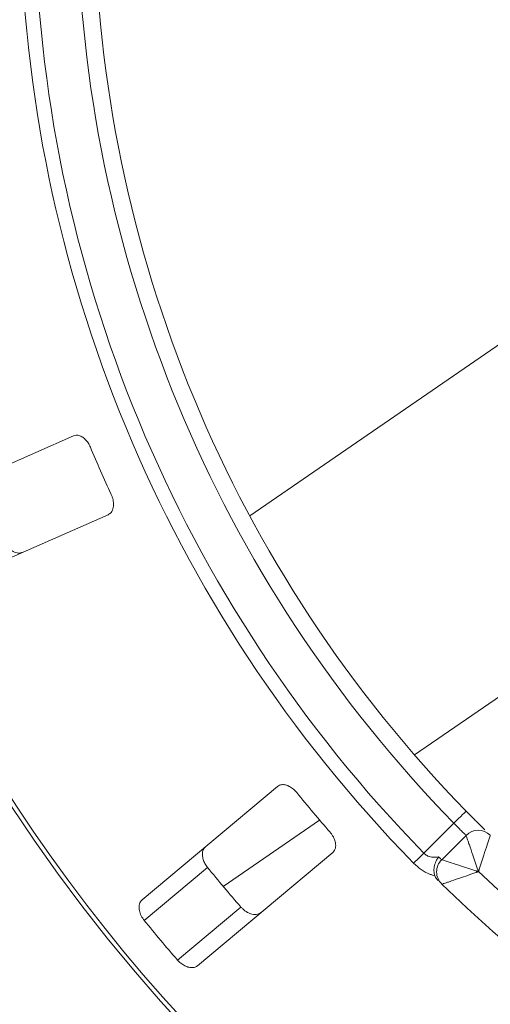
# Model space of a CAD drawing. Units: millimetres. Extents: x 5 to 415, y 5 to 292.
# Drawn here: x 143 to 147, y 89 to 97 of the extents above; entities that cross this region are included whole.
import ezdxf

# ---------------------------------------------------------------- set-up
doc = ezdxf.new("R2010")
doc.units = ezdxf.units.MM
doc.layers.add('BEMAßUNG', color=96, linetype='Continuous')
doc.styles.add('SLDTEXTSTYLE0', font='TXT', dxfattribs={"width": 0.75})
doc.dimstyles.new('SLDDIMSTYLE3', dxfattribs={"dimtxt": 3.5, "dimasz": 3.302, "dimexe": 0, "dimexo": 0.0625, "dimgap": 0.875, "dimtad": 1, "dimlfac": 15, "dimrnd": 1e-09, "dimzin": 12, "dimdsep": 46, "dimtxsty": 'SLDTEXTSTYLE0', "dimsah": 1, "dimcen": 0.09, "dimadec": 0, "dimazin": 3, "dimtfac": 1, "dimtofl": 0, "dimtmove": 0, "dimatfit": 3, "dimfxl": 0, "dimfrac": 2, "dimtolj": 1, "dimtzin": 12, "dimarcsym": 0})
doc.dimstyles.new('SLDDIMSTYLE5', dxfattribs={"dimtxt": 0.18, "dimasz": 3.302, "dimexe": 0, "dimexo": 0.0625, "dimgap": 0, "dimtad": 0, "dimtih": 1, "dimtoh": 1, "dimdec": 0, "dimrnd": 1e-09, "dimzin": 0, "dimdsep": 46, "dimtxsty": 'Standard', "dimsah": 1, "dimcen": 0.09, "dimadec": 0, "dimazin": 0, "dimtfac": 3.302, "dimtdec": 0, "dimtofl": 0, "dimtmove": 0, "dimatfit": 3, "dimfxl": 0, "dimfrac": 2, "dimtolj": 1, "dimtzin": 0, "dimarcsym": 0})

# ---------------------------------------------------------------- blocks, each defined once
blk = doc.blocks.new('_D_16')
at = {"layer": 'BEMAßUNG'}
for p, q in [((114.0738, 96.4619), (114.0738, 48.2196)), ((154.0738, 96.4619), (154.0738, 48.2196)), ((114.0738, 49.2196), (154.0738, 49.2196))]:
    blk.add_line(p, q, dxfattribs=at)
for points in [[(114.0738, 49.2196), (117.3758, 48.7116), (117.3758, 49.7276)], [(154.0738, 49.2196), (150.7718, 49.7276), (150.7718, 48.7116)]]:
    blk.add_solid(points, dxfattribs=at)
at = {"layer": 'BEMAßUNG', "insert": (128.3449, 53.7313), "char_height": 3.5, "attachment_point": 1, "style": 'SLDTEXTSTYLE0'}
blk.add_mtext('600', dxfattribs=at)

msp = doc.modelspace()

# ---------------------------------------------------------------- linework, layer by layer
at = {"color": 7, "linetype": 'Continuous', "lineweight": 15}
for p, q in [((147.83582, 94.53109), (145.1417, 92.67627)), ((143.77804, 93.29587), (142.52906, 92.7463)), ((142.79755, 92.1361), (144.04654, 92.68566)), ((146.41572, 90.82576), (149.10984, 92.68058)), ((145.35514, 90.58126), (144.30984, 89.70415)), ((144.93665, 89.80746), (145.68234, 90.32085)), ((146.48835, 90.06507), (146.72047, 90.29719)), ((146.62618, 90.01433), (146.81475, 90.20291)), ((144.73836, 89.19345), (145.78367, 90.07057)), ((144.81552, 89.95441), (144.32594, 89.5436)), ((145.07264, 89.648), (144.58305, 89.23719))]:
    msp.add_line(p, q, dxfattribs=at)
at = {"color": 7, "linetype": 'Continuous', "lineweight": 15, "flags": 128}
for points in [[(146.81597, 90.39024), (146.81414, 90.38845), (146.8087, 90.38315), (146.79988, 90.37456), (146.788, 90.36298), (146.77353, 90.34888), (146.75702, 90.3328), (146.7391, 90.31534), (146.72047, 90.29719)], [(146.40868, 89.98738), (146.41576, 89.99428), (146.42394, 90.00226), (146.43311, 90.0112), (146.44311, 90.02095), (146.45381, 90.03138), (146.46502, 90.04232), (146.4766, 90.05361), (146.48835, 90.06507)]]:
    msp.add_lwpolyline(points, dxfattribs=at)
at = {"color": 7, "linetype": 'Continuous', "lineweight": 15}
for centre, radius, start, end in [((154.07377, 97.46193), 12.86667, 137.739994, 42.260006), ((154.07377, 97.46193), 10.70619, 180.721067, 224.278933), ((154.07377, 97.46193), 10.59491, 180.721067, 224.278933), ((154.07377, 97.46193), 10.26667, 180.744122, 224.255878), ((154.07377, 97.46193), 10.13333, 180.744122, 224.255878), ((154.07377, 97.46193), 11.01867, 202.709966, 204.790034), ((154.07377, 97.46193), 11.01867, 218.959966, 221.040034), ((146.90904, 90.10863), 0.13333, 45.744122, 135), ((146.72046, 89.92005), 0.13333, 135, 225.725282), ((154.07377, 97.46193), 11.91965, 219.038588, 220.961412), ((154.07377, 97.46193), 10.4, 226.469284, 313.530716), ((154.07377, 97.46193), 10.66667, 225.725282, 314.274718), ((154.07377, 97.46193), 12.55867, 219.087511, 220.912489)]:
    msp.add_arc(centre, radius, start, end, dxfattribs=at)
at = {"color": 8, "linetype": 'Continuous', "lineweight": 15}
msp.add_arc((154.07377, 97.46193), 12.83359, 137.605663, 270, dxfattribs=at)
at = {"color": 7, "linetype": 'Continuous', "lineweight": 15}
for points, knots in [([(143.90937, 93.20799), (143.90662, 93.21406), (143.89866, 93.23161), (143.88088, 93.25772), (143.85587, 93.28218), (143.8272, 93.29824), (143.80008, 93.30295), (143.78459, 93.29797), (143.77804, 93.29587)], [0, 0, 0, 0, 0.08730747, 0.2521963, 0.42321374, 0.61477267, 0.83716334, 1, 1, 1, 1]), ([(144.04654, 92.68566), (144.05471, 92.69075), (144.07286, 92.70206), (144.08727, 92.73575), (144.08938, 92.77802), (144.08222, 92.81406), (144.07339, 92.83496), (144.07047, 92.84186)], [0, 0, 0, 0, 0.2272019, 0.5045506, 0.702683, 0.9018068, 1, 1, 1, 1]), ([(143.38268, 92.39356), (143.37335, 92.39095), (143.35255, 92.38514), (143.31676, 92.39667), (143.28214, 92.42308), (143.25893, 92.45239), (143.24879, 92.47269), (143.24567, 92.47894)], [0, 0, 0, 0, 0.2252729, 0.5023893, 0.7052033, 0.9091736, 1, 1, 1, 1]), ([(145.50582, 90.53364), (145.50147, 90.5387), (145.48892, 90.55332), (145.46454, 90.57342), (145.43369, 90.58989), (145.40167, 90.59729), (145.37432, 90.59422), (145.36084, 90.58511), (145.35514, 90.58126)], [0, 0, 0, 0, 0.0873115, 0.252193, 0.4232168, 0.6147748, 0.8371658, 1, 1, 1, 1]), ([(146.81597, 90.39024), (146.82951, 90.37639), (146.86366, 90.34146), (146.91585, 90.28902), (146.94462, 90.26059), (146.95868, 90.24668)], [0, 0, 0, 0, 0.2513345, 0.633966, 1, 1, 1, 1]), ([(146.81475, 90.20291), (146.81368, 90.20392), (146.81154, 90.20595), (146.79494, 90.22185), (146.77078, 90.24554), (146.74439, 90.27217), (146.72727, 90.29008), (146.72047, 90.29719)], [0, 0, 0, 0, 0.2146715, 0.4293516, 0.6440467, 0.858725, 1, 1, 1, 1]), ([(145.78367, 90.07057), (145.79009, 90.07774), (145.80435, 90.09367), (145.80875, 90.13004), (145.79895, 90.17122), (145.78199, 90.20382), (145.76766, 90.22141), (145.76293, 90.22722)], [0, 0, 0, 0, 0.2271979, 0.5045464, 0.7026796, 0.9018053, 1, 1, 1, 1]), ([(146.91084, 89.92187), (146.91075, 89.92214), (146.91065, 89.92244), (146.91045, 89.92299), (146.9102, 89.92374), (146.90966, 89.9253), (146.90866, 89.92819), (146.90683, 89.93351), (146.90344, 89.94334), (146.8971, 89.96179), (146.88449, 89.99846), (146.86358, 90.05948), (146.84362, 90.11798), (146.82807, 90.16368), (146.81822, 90.19268), (146.81488, 90.20253), (146.81477, 90.20287), (146.81475, 90.20291)], [0, 0, 0, 0, 0.0019315, 0.0021516, 0.0039537, 0.0072791, 0.0134027, 0.0246796, 0.0454933, 0.0841409, 0.1576017, 0.3119126, 0.5418958, 0.6512708, 0.8102734, 0.9783987, 1, 1, 1, 1]), ([(147.00208, 90.20412), (147.00207, 90.20409), (147.00196, 90.20375), (146.99871, 90.19391), (146.98915, 90.16488), (146.97415, 90.1191), (146.95506, 90.06035), (146.93534, 89.99893), (146.92356, 89.96197), (146.91767, 89.94342), (146.91453, 89.93354), (146.91285, 89.9282), (146.91192, 89.92531), (146.91144, 89.92374), (146.91119, 89.923), (146.91103, 89.92244), (146.91093, 89.92214), (146.91084, 89.92187)], [0, 0, 0, 0, 0.021614, 0.1898222, 0.3488395, 0.4581866, 0.6880711, 0.842755, 0.9161577, 0.9547019, 0.9754341, 0.9866629, 0.9927566, 0.9960644, 0.997848, 0.9980666, 1, 1, 1, 1]), ([(144.81552, 89.95441), (144.81193, 89.9591), (144.80076, 89.97366), (144.78626, 90.00097), (144.77597, 90.03511), (144.77459, 90.06933), (144.78268, 90.09742), (144.79446, 90.10974), (144.79954, 90.11506)], [0, 0, 0, 0, 0.07660616, 0.23819745, 0.40848909, 0.60193238, 0.82825746, 1, 1, 1, 1]), ([(146.48835, 90.06507), (146.49639, 90.05802), (146.50641, 90.04924), (146.53043, 90.03777), (146.56195, 90.03039), (146.58859, 90.03437), (146.6031, 90.03654)], [0, 0, 0, 0, 0.237836, 0.2964913, 0.6169082, 1, 1, 1, 1]), ([(146.57348, 89.88988), (146.57028, 89.90224), (146.56389, 89.92694), (146.56944, 89.97003), (146.5837, 90.00706), (146.59699, 90.02829), (146.60296, 90.03635), (146.6031, 90.03654)], [0, 0, 0, 0, 0.269447, 0.5387658, 0.8120603, 0.9954873, 1, 1, 1, 1]), ([(146.6031, 90.03654), (146.60377, 90.03588), (146.6113, 90.02855), (146.62299, 90.01735), (146.62511, 90.01534), (146.62618, 90.01433)], [0, 0, 0, 0, 0.0468894, 0.523451, 1, 1, 1, 1]), ([(146.57348, 89.88988), (146.56781, 89.89131), (146.55404, 89.89478), (146.51921, 89.90728), (146.46706, 89.93409), (146.42817, 89.96958), (146.40868, 89.98738)], [0, 0, 0, 0, 0.1051273, 0.2550937, 0.6266789, 1, 1, 1, 1]), ([(146.62618, 90.01433), (146.62621, 90.01432), (146.6265, 90.01423), (146.63582, 90.01117), (146.66427, 90.00186), (146.70974, 89.98701), (146.76948, 89.96756), (146.83197, 89.94731), (146.87027, 89.93495), (146.88919, 89.92884), (146.8992, 89.92562), (146.90456, 89.92389), (146.90745, 89.92296), (146.90903, 89.92245), (146.91003, 89.92213), (146.91057, 89.92196), (146.91084, 89.92187)], [0, 0, 0, 0, 0.0189263, 0.1835111, 0.3390612, 0.4515556, 0.6795341, 0.8407377, 0.9157372, 0.9547836, 0.9756374, 0.9868605, 0.9929106, 0.9961755, 0.9980762, 1, 1, 1, 1]), ([(146.60151, 89.84989), (146.59583, 89.85593), (146.58511, 89.86732), (146.57676, 89.88153), (146.57398, 89.8886), (146.57348, 89.88988)], [0, 0, 0, 0, 0.48124975, 0.90632006, 1, 1, 1, 1]), ([(146.91084, 89.92187), (146.91057, 89.92178), (146.91004, 89.92159), (146.90904, 89.92124), (146.90746, 89.92069), (146.90458, 89.91968), (146.89923, 89.91781), (146.88927, 89.91432), (146.87044, 89.90775), (146.83244, 89.89453), (146.77035, 89.8731), (146.71086, 89.85279), (146.66546, 89.83741), (146.63703, 89.82782), (146.62769, 89.82469), (146.62741, 89.82459), (146.62738, 89.82458)], [0, 0, 0, 0, 0.0019206, 0.0038458, 0.0071273, 0.0132108, 0.0244846, 0.0454327, 0.0845996, 0.1596711, 0.3204528, 0.5485348, 0.6610571, 0.8165871, 0.9810855, 1, 1, 1, 1]), ([(144.30984, 89.70415), (144.30338, 89.69694), (144.28897, 89.68086), (144.28351, 89.64367), (144.29192, 89.60099), (144.30797, 89.56723), (144.3217, 89.54918), (144.32594, 89.5436)], [0, 0, 0, 0, 0.22531907, 0.50244475, 0.70514588, 0.90899092, 1, 1, 1, 1]), ([(145.22807, 89.60436), (145.21984, 89.59925), (145.2015, 89.58785), (145.16391, 89.5889), (145.12329, 89.60457), (145.0928, 89.62622), (145.07739, 89.64287), (145.07264, 89.648)], [0, 0, 0, 0, 0.2252713, 0.5023865, 0.7052012, 0.9091761, 1, 1, 1, 1]), ([(144.58305, 89.23719), (144.58705, 89.23282), (144.59946, 89.21926), (144.62383, 89.20021), (144.65564, 89.18414), (144.68907, 89.17684), (144.7181, 89.17992), (144.73226, 89.18938), (144.73836, 89.19345)], [0, 0, 0, 0, 0.0768663, 0.2385364, 0.4088474, 0.602245, 0.8284848, 1, 1, 1, 1])]:
    msp.add_open_spline(points, degree=3, knots=knots, dxfattribs=at)

# ---------------------------------------------------------------- dimensions: what is measured, and where the dimension line sits
at = {"layer": 'BEMAßUNG'}
dim = msp.add_linear_dim(base=(154.07377, 49.21955), p1=(114.07377, 97.46193), p2=(154.07377, 97.46193), dimstyle='SLDDIMSTYLE3', dxfattribs=at)
dim.commit()
dim.dimension.update_dxf_attribs({"geometry": '_D_16', "text_midpoint": (132.22402, 49.21955), "dimtype": 160})

# ---------------------------------------------------------------- leaders
for points in [[(59.46484, 79.39526), (134.5474, 132.50797), (152.41262, 132.50797)], [(114.01604, 79.39526), (134.5474, 132.50797), (152.41262, 132.50797)], [(168.79817, 79.39526), (134.5474, 132.50797), (152.41262, 132.50797)]]:
    msp.add_leader(points, dimstyle='SLDDIMSTYLE5', dxfattribs=at)

doc.saveas('drawing.dxf')
